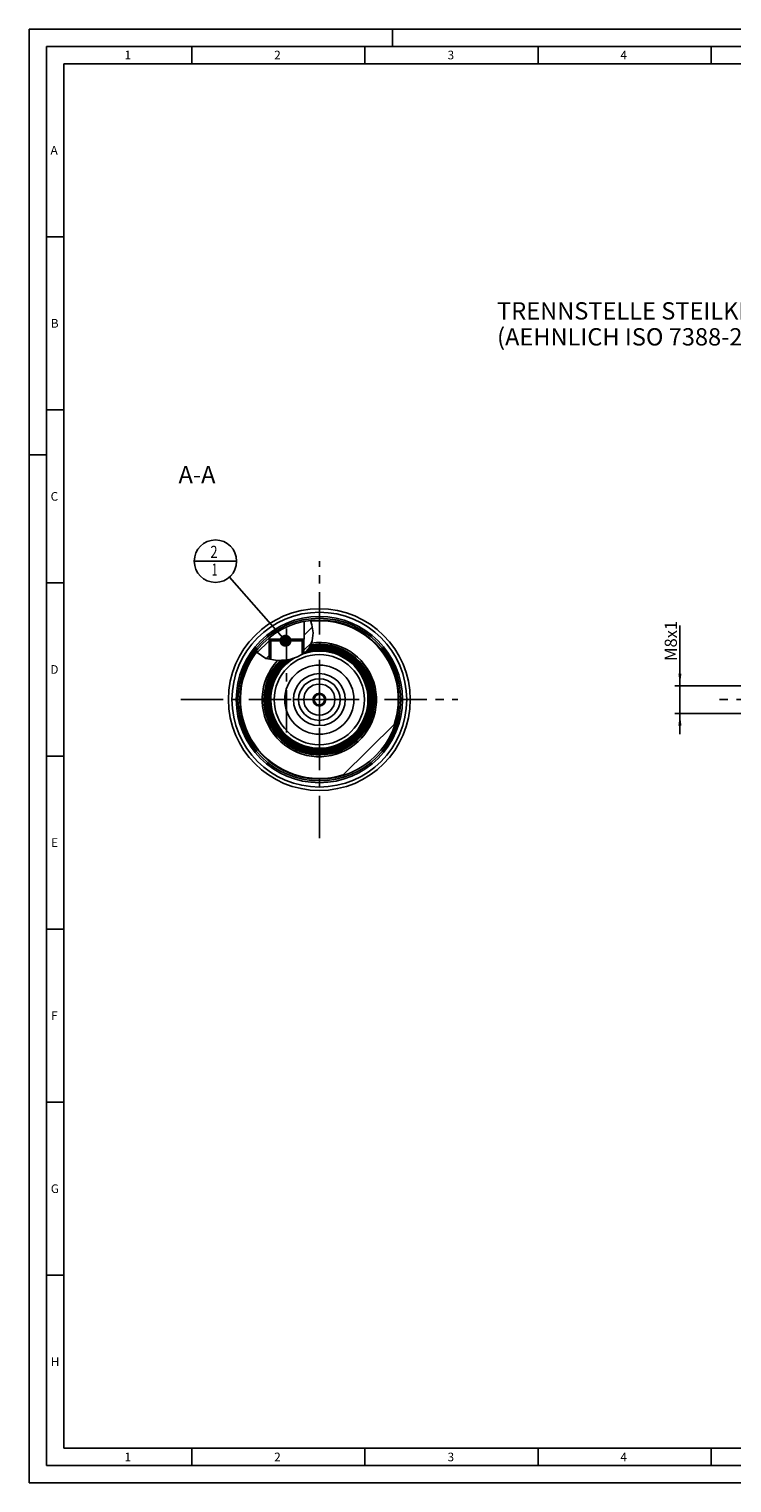
# Model space of a CAD drawing. Units: millimetres. Extents: x 0 to 594, y 0 to 420.
# Drawn here: x 0 to 203, y 0 to 420 of the extents above; entities that cross this region are included whole.
import ezdxf

# ---------------------------------------------------------------- set-up
doc = ezdxf.new("R2010")
doc.units = ezdxf.units.MM
doc.header["$LTSCALE"] = 32.67
doc.linetypes.add('CENTER', pattern=[0.6, 0.375, -0.075, 0.075, -0.075])
doc.layers.get('0').update_dxf_attribs({"linetype": 'CONTINUOUS'})
for name, color, linetype in [('10007041_HP_CL', 7, 'CONTINUOUS'), ('30252541_HP_AXIS', 7, 'CONTINUOUS'), ('30252541_HP_CL', 7, 'CONTINUOUS'), ('30336621_HP_CL', 7, 'CONTINUOUS'), ('30614696_CL', 7, 'CONTINUOUS'), ('30997991_AXIS', 7, 'CONTINUOUS'), ('30997991_CL', 7, 'CONTINUOUS'), ('30997991_HATCH', 7, 'CONTINUOUS'), ('30997995_AXIS', 7, 'CONTINUOUS'), ('30997995_CL', 7, 'CONTINUOUS'), ('30998006_AXIS', 7, 'CONTINUOUS'), ('607032328-000-01-ED1_CL', 7, 'CONTINUOUS'), ('607032328-000-01-ED1_DIM', 7, 'CONTINUOUS'), ('607032328-000-01-ED1_FORMAT', 7, 'CONTINUOUS'), ('607032328-000-01-ED1_TEXT', 7, 'CONTINUOUS')]:
    doc.layers.add(name, color=color, linetype=linetype)
doc.styles.get("Standard").update_dxf_attribs({"font": 'TXT.SHX', "width": 0.7})
doc.dimstyles.new('DIMSTYLE_2', dxfattribs={"dimtxt": 3.5, "dimasz": 3.5, "dimexe": 1.5, "dimexo": 0, "dimgap": 0.875, "dimtad": 1, "dimdec": 3, "dimdsep": 46, "dimtxsty": 'STANDARD', "dimblk": '_FILLED', "dimblk1": '_FILLED', "dimblk2": '_FILLED', "dimcen": 0.09, "dimclrt": 2, "dimadec": 3, "dimazin": 2, "dimtp": 0.1, "dimtm": 0.1, "dimtfac": 1, "dimtdec": 3, "dimtofl": 0, "dimtmove": 0, "dimatfit": 3, "dimldrblk": '_FILLED', "dimfxl": 1, "dimtolj": 1, "dimarcsym": 0})
doc.dimstyles.get("Standard").update_dxf_attribs({"dimtxt": 3.5, "dimasz": 3.5, "dimexe": 1.5, "dimexo": 0, "dimtad": 1, "dimdec": 3, "dimdsep": 46, "dimtxsty": 'STANDARD', "dimblk": '_FILLED', "dimblk1": '_FILLED', "dimblk2": '_FILLED', "dimcen": 0.09, "dimclrt": 2, "dimadec": 3, "dimazin": 2, "dimtol": 1, "dimtp": 0.005, "dimtm": 0.005, "dimtfac": 1, "dimtdec": 3, "dimtofl": 0, "dimtmove": 0, "dimatfit": 3, "dimldrblk": '_FILLED', "dimfxl": 1, "dimtolj": 1, "dimarcsym": 0})

# ---------------------------------------------------------------- blocks, each defined once
blk = doc.blocks.new('_FILLED')
at = {"color": 0, "linetype": 'BYBLOCK'}
blk.add_solid([(0, 0), (-1, 0.125), (-1, -0.125)], dxfattribs=at)
blk = doc.blocks.new('*D15')
at = {"layer": '607032328-000-01-ED1_DIM', "color": 3, "linetype": 'CONTINUOUS'}
for p, q in [((187.96, 230.29), (187.96, 247.73)), ((187.96, 247.73), (187.96, 226.29)), ((305.86, 230.29), (186.46, 230.29)), ((187.96, 216.29), (187.96, 226.29)), ((305.86, 222.29), (186.46, 222.29)), ((187.96, 222.29), (187.96, 216.29))]:
    blk.add_line(p, q, dxfattribs=at)
at = {"layer": '607032328-000-01-ED1_DIM', "color": 3, "linetype": 'CONTINUOUS', "xscale": 3.5, "yscale": 3.5, "zscale": 3.5}
for p, rotation in [((187.96, 230.29), 270), ((187.96, 222.29), 90)]:
    blk.add_blockref('_FILLED', p, dxfattribs=dict(at, rotation=rotation))
at = {"layer": '607032328-000-01-ED1_DIM', "color": 2, "linetype": 'CONTINUOUS', "insert": (183.58, 237.48), "char_height": 3.5, "width": 15.375, "attachment_point": 1, "rotation": 90, "line_spacing_factor": 0.9}
blk.add_mtext('M8x1', dxfattribs=at)
blk = doc.blocks.new('BOM BALLOON 166_BL16', base_point=(53.83, 266.29))
at = {"layer": '607032328-000-01-ED1_CL', "color": 3, "linetype": 'CONTINUOUS'}
blk.add_line((47.7, 266.29), (59.95, 266.29), dxfattribs=at)
blk.add_circle((53.83, 266.29), 6.12, dxfattribs=at)
at = {"layer": '607032328-000-01-ED1_CL', "color": 2, "linetype": 'CONTINUOUS'}
for s, width, p in [('2', 0.785714, (52.35, 267.23)), ('1', 0.571429, (52.82, 262.11))]:
    blk.add_text(s, height=3.5, dxfattribs=dict(at, width=width)).set_placement(p)
blk = doc.blocks.new('HATCHING_BL1', base_point=(73.81, 243.51))
at = {"layer": '30997991_HATCH', "linetype": 'CONTINUOUS'}
h = blk.add_hatch(dxfattribs=at)
h.set_pattern_fill('default__1', color=3, scale=3, angle=45, style=0, pattern_type=0)
h.set_pattern_definition([(45, (0, 0), (-2.12132, 2.12132), [])])
edge = h.paths.add_edge_path()
edge.add_line((69.83, 243.79), (69.33, 243.29))
edge.add_line((69.33, 243.29), (69.33, 237.87))
edge.add_spline(control_points=[(69.33, 237.87), (69.19, 237.9), (68.92, 237.97), (68.55, 238.09), (68.21, 238.22), (67.89, 238.36), (67.59, 238.51), (67.31, 238.66), (67.06, 238.82), (66.82, 238.99), (66.61, 239.16), (66.4, 239.33), (66.22, 239.52), (66.04, 239.7), (65.89, 239.89), (65.74, 240.1), (65.64, 240.24), (65.6, 240.31)], knot_values=[0, 0, 0, 0, 0.066667, 0.133333, 0.2, 0.266667, 0.333333, 0.4, 0.466667, 0.533333, 0.6, 0.666667, 0.733333, 0.8, 0.866667, 0.933333, 1, 1, 1, 1], degree=3, periodic=0)
edge.add_arc((83.83, 226.29), 23, 129.4039, 142.4285)
edge.add_line((69.23, 244.06), (69.23, 243.79))
edge.add_line((69.23, 243.79), (69.83, 243.79))
edge = h.paths.add_edge_path()
edge.add_line((79.33, 243.29), (78.83, 243.79))
edge.add_line((78.83, 243.79), (79.43, 243.79))
edge.add_line((79.43, 243.79), (79.43, 248.86))
edge.add_arc((83.83, 226.29), 23, 96.2702, 101.0289)
edge.add_spline(control_points=[(81.31, 249.15), (81.37, 248.99), (81.48, 248.67), (81.63, 248.18), (81.75, 247.69), (81.86, 247.2), (81.93, 246.71), (81.99, 246.23), (82.02, 245.77), (82.03, 245.31), (82.02, 244.87), (81.99, 244.45), (81.95, 244.05), (81.88, 243.66), (81.8, 243.29), (81.71, 242.94), (81.61, 242.61), (81.49, 242.3), (81.36, 242), (81.22, 241.72), (81.07, 241.45), (80.91, 241.2), (80.74, 240.96), (80.56, 240.72), (80.35, 240.49), (80.13, 240.26), (79.88, 240.03), (79.62, 239.8), (79.43, 239.66), (79.33, 239.59)], knot_values=[0, 0, 0, 0, 0.037037, 0.074074, 0.111111, 0.148148, 0.185185, 0.222222, 0.259259, 0.296296, 0.333333, 0.37037, 0.407407, 0.444444, 0.481481, 0.518519, 0.555556, 0.592593, 0.62963, 0.666667, 0.703704, 0.740741, 0.777778, 0.814815, 0.851852, 0.888889, 0.925926, 0.962963, 1, 1, 1, 1], degree=3, periodic=0)
edge.add_line((79.33, 239.59), (79.33, 243.29))

msp = doc.modelspace()

# ---------------------------------------------------------------- linework, layer by layer
at = {"color": 3, "linetype": 'CONTINUOUS'}
for p, q in [((81.2258, 249.1402), (81.6923, 247.9317)), ((81.6923, 247.9317), (82.0249, 245.534)), ((82.0249, 245.534), (81.7883, 243.2367)), ((65.8799, 239.9051), (65.6588, 240.3927)), ((68.3657, 238.1645), (65.8799, 239.9051)), ((79.489, 239.7077), (77.5659, 238.607)), ((80.9298, 241.2295), (79.489, 239.7077)), ((81.7883, 243.2367), (80.9298, 241.2295)), ((71.72, 237.5516), (68.3657, 238.1645)), ((75.3112, 237.8985), (71.72, 237.5516)), ((77.5659, 238.607), (75.3112, 237.8985))]:
    msp.add_line(p, q, dxfattribs=at)
at = {"layer": '10007041_HP_CL', "color": 7, "linetype": 'CONTINUOUS'}
for p, q in [((69.326, 243.2876), (69.826, 243.7876)), ((78.826, 243.7876), (69.826, 243.7876)), ((79.326, 243.2876), (78.826, 243.7876)), ((69.326, 243.2876), (69.326, 237.9891)), ((79.326, 243.2876), (69.326, 243.2876)), ((79.326, 243.2876), (79.326, 239.6145))]:
    msp.add_line(p, q, dxfattribs=at)
at = {"layer": '10007041_HP_CL', "color": 3, "linetype": 'CONTINUOUS'}
for p, q in [((69.826, 243.7876), (69.826, 237.8977)), ((78.826, 243.7876), (78.826, 239.3283))]:
    msp.add_line(p, q, dxfattribs=at)
at = {"layer": '30252541_HP_AXIS', "color": 1, "linetype": 'CENTER'}
for q in [(83.826, 233.7876), (76.326, 226.2876), (91.326, 226.2876), (83.826, 218.7876)]:
    msp.add_line((83.826, 226.2876), q, dxfattribs=at)
at = {"layer": '30252541_HP_CL', "color": 7, "linetype": 'CONTINUOUS'}
for p, q in [((82.96, 227.7876), (82.094, 226.2876)), ((84.692, 227.7876), (82.96, 227.7876)), ((85.5581, 226.2876), (84.692, 227.7876)), ((82.094, 226.2876), (82.96, 224.7876)), ((82.96, 224.7876), (84.692, 224.7876)), ((84.692, 224.7876), (85.5581, 226.2876))]:
    msp.add_line(p, q, dxfattribs=at)
for radius in [4.5, 1.85, 1.5]:
    msp.add_circle((83.826, 226.2876), radius, dxfattribs=at)
at = {"layer": '30336621_HP_CL', "color": 7, "linetype": 'CONTINUOUS'}
for radius in [10, 6]:
    msp.add_circle((83.826, 226.2876), radius, dxfattribs=at)
at = {"layer": '30336621_HP_CL', "color": 9, "linetype": 'CONTINUOUS'}
msp.add_circle((83.826, 226.2876), 7.5, dxfattribs=at)
at = {"layer": '30614696_CL', "color": 7, "linetype": 'CONTINUOUS'}
for radius in [26.25, 25.25, 24]:
    msp.add_circle((83.826, 226.2876), radius, dxfattribs=at)
at = {"layer": '30997991_AXIS', "color": 1, "linetype": 'CENTER'}
for p, q in [((74.326, 216.7876), (74.326, 246.7876)), ((373.3563, 226.2876), (197.9563, 226.2876))]:
    msp.add_line(p, q, dxfattribs=at)
at = {"layer": '30997991_CL', "color": 7, "linetype": 'CONTINUOUS'}
for p, q in [((79.426, 248.8628), (79.426, 243.7876)), ((69.226, 244.0595), (69.226, 243.7876)), ((69.226, 243.7876), (69.826, 243.7876)), ((69.826, 243.7876), (69.326, 243.2876)), ((78.826, 243.7876), (79.326, 243.2876)), ((78.826, 243.7876), (79.426, 243.7876)), ((69.326, 237.9891), (69.326, 243.2876)), ((79.326, 239.6145), (79.326, 243.2876)), ((90.4311, 204.2565), (105.7558, 219.3534))]:
    msp.add_line(p, q, dxfattribs=at)
at = {"layer": '30997991_CL', "color": 3, "linetype": 'CONTINUOUS'}
for p, q in [((69.326, 243.7876), (69.326, 243.2876)), ((79.326, 243.7876), (79.326, 243.2876))]:
    msp.add_line(p, q, dxfattribs=at)
at = {"layer": '30997991_CL', "color": 7, "linetype": 'CONTINUOUS'}
for radius in [24, 23, 10]:
    msp.add_circle((83.826, 226.2876), radius, dxfattribs=at)
at = {"layer": '30997991_CL', "color": 9, "linetype": 'CONTINUOUS'}
for radius in [23.5, 13.0364]:
    msp.add_circle((83.826, 226.2876), radius, dxfattribs=at)
for radius, start, end in [(22.8, 341.487568, 96.359976), (22.8, 142.439608, 287.654432), (16.5, 136.922674, 98.007845), (15.8, 133.95581, 99.555877), (15.6013, 133.026856, 100.02578), (15.4015, 132.047399, 100.513368), (15.2028, 131.024163, 101.060366), (15.0029, 129.939812, 102.144709), (14.8042, 128.801259, 103.283482), (14.6044, 127.587225, 104.497689), (14.4057, 126.302984, 105.782047), (14.2058, 123.821434, 107.16332), (14.0358, 121.264179, 109.306431)]:
    msp.add_arc((83.826, 226.2876), radius, start, end, dxfattribs=at)
at = {"layer": '30997991_CL', "color": 7, "linetype": 'CONTINUOUS'}
for radius, start, end in [(16, 134.8493, 99.097029), (15.7427, 133.692172, 99.689904), (15.3442, 131.757473, 100.655997), (14.9456, 129.618103, 102.466568), (14.5471, 127.225308, 104.85963), (14.1485, 123.012886, 107.577677)]:
    msp.add_arc((83.826, 226.2876), radius, start, end, dxfattribs=at)
at = {"layer": '30997995_AXIS', "color": 1, "linetype": 'CENTER'}
msp.add_line((83.826, 186.2876), (83.826, 266.2876), dxfattribs=at)
at = {"layer": '30997995_CL', "color": 30, "linetype": 'CONTINUOUS'}
msp.add_line((83.826, 218.7876), (83.826, 233.7876), dxfattribs=at)
at = {"layer": '30998006_AXIS', "color": 1, "linetype": 'CENTER'}
msp.add_line((43.826, 226.2876), (123.826, 226.2876), dxfattribs=at)
at = {"layer": '607032328-000-01-ED1_FORMAT', "color": 3, "linetype": 'CONTINUOUS'}
for p, q in [((0, 0), (0, 420)), ((0, 420), (594, 420)), ((105, 420), (105, 415)), ((5, 5), (5, 415)), ((5, 415), (589, 415)), ((47, 415), (47, 410)), ((97, 415), (97, 410)), ((147, 415), (147, 410)), ((197, 415), (197, 410)), ((5, 360), (10, 360)), ((5, 310), (10, 310)), ((0, 297), (5, 297)), ((5, 260), (10, 260)), ((5, 210), (10, 210)), ((5, 160), (10, 160)), ((5, 110), (10, 110)), ((5, 60), (10, 60)), ((47, 10), (47, 5)), ((97, 10), (97, 5)), ((147, 10), (147, 5)), ((197, 10), (197, 5)), ((5, 5), (589, 5)), ((0, 0), (594, 0))]:
    msp.add_line(p, q, dxfattribs=at)
at = {"layer": '607032328-000-01-ED1_FORMAT', "color": 7, "linetype": 'CONTINUOUS'}
for p, q in [((10, 10), (10, 410)), ((10, 410), (584, 410)), ((10, 10), (584, 10))]:
    msp.add_line(p, q, dxfattribs=at)

# ---------------------------------------------------------------- block references
msp.add_blockref('HATCHING_BL1', (73.812, 243.5079))
at = {"layer": '607032328-000-01-ED1_CL', "color": 3, "linetype": 'CONTINUOUS'}
msp.add_blockref('BOM BALLOON 166_BL16', (53.826, 266.2876), dxfattribs=at)

# ---------------------------------------------------------------- texts
at = {"layer": '607032328-000-01-ED1_FORMAT', "color": 2, "linetype": 'CONTINUOUS', "char_height": 2.5, "attachment_point": 1, "line_spacing_factor": 0.9}
for s, insert, width in [('1', (27.5476, 413.75), 2.857143), ('2', (70.7798, 413.75), 3.660714), ('3', (120.869, 413.75), 3.392857), ('4', (170.7798, 413.75), 3.660714), ('A', (6.1905, 386.25), 3.928571), ('B', (6.2798, 336.25), 3.660714), ('C', (6.2202, 286.25), 3.839286), ('D', (6.131, 236.25), 4.107143), ('E', (6.369, 186.25), 3.392857), ('F', (6.369, 136.25), 3.392857), ('G', (6.2798, 86.25), 3.660714), ('H', (6.2798, 36.25), 3.660714), ('1', (27.5476, 8.75), 2.857143), ('2', (70.7798, 8.75), 3.660714), ('3', (120.869, 8.75), 3.392857), ('4', (170.7798, 8.75), 3.660714)]:
    msp.add_mtext(s, dxfattribs=dict(at, insert=insert, width=width))
at = {"layer": '607032328-000-01-ED1_TEXT', "color": 2, "linetype": 'CONTINUOUS', "char_height": 5, "line_spacing_factor": 0.9}
for s, insert, width, attachment_point in [('TRENNSTELLE STEILKEGEL 30-JD\\P(AEHNLICH ISO 7388-2)', (135.1564, 341.0922), 158.214286, 1), ('A-A', (53.826, 293.7876), 18.214286, 3)]:
    msp.add_mtext(s, dxfattribs=dict(at, insert=insert, width=width, attachment_point=attachment_point))

# ---------------------------------------------------------------- dimensions: what is measured, and where the dimension line sits
at = {"layer": '607032328-000-01-ED1_DIM', "color": 3, "linetype": 'CONTINUOUS'}
dim = msp.add_linear_dim(base=(187.9563, 230.2876), p1=(305.8563, 222.2876), p2=(305.8563, 230.2876), angle=90, text='M<>x1', dimstyle='DIMSTYLE_2', dxfattribs=at)
dim.commit()
dim.dimension.update_dxf_attribs({"geometry": '*D15', "text_midpoint": (187.9563, 242.6096), "dimtype": 160})

# ---------------------------------------------------------------- leaders
at = {"layer": '607032328-000-01-ED1_CL', "color": 3, "linetype": 'CONTINUOUS'}
msp.add_leader([(74.0553, 243.2876), (57.8712, 261.6885)], dimstyle='STANDARD', override={"dimtad": 0, "dimldrblk": 'DOT'}, dxfattribs=at)

doc.saveas('drawing.dxf')
